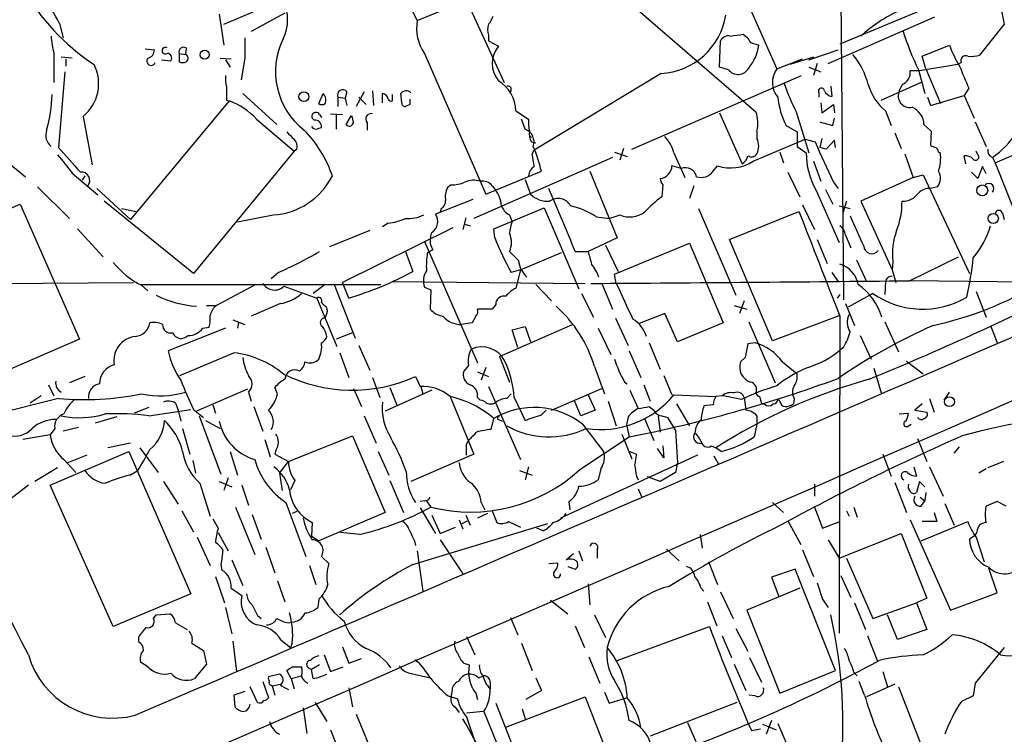
# Model space of a CAD drawing. Extents: x 7 to 1047, y 1669 to 2544.
# Drawn here: x 699 to 790, y 1755 to 1821 of the extents above; entities that cross this region are included whole.
import ezdxf

# ---------------------------------------------------------------- set-up
doc = ezdxf.new("R2010")
doc.units = 0
doc.header["$MEASUREMENT"] = 0
doc.layers.add('MAIN', color=5, linetype='CONTINUOUS')

msp = doc.modelspace()

# ---------------------------------------------------------------- linework, layer by layer
at = {"layer": 'MAIN'}
for p, q in [((775.1233, 1832.4127), (775.462, 1794.8207)), ((765.3867, 1825.0467), (769.2813, 1816.2414)), ((717.9733, 1820.3901), (725.3393, 1823.5227)), ((787.2307, 1823.6074), (775.1233, 1818.5274)), ((754.7187, 1823.1841), (767.334, 1812.2621)), ((735.9227, 1820.7287), (740.4947, 1822.5914)), ((740.4947, 1822.5914), (743.966, 1814.9714)), ((790.0247, 1822.0834), (790.3633, 1820.3901)), ((717.55, 1821.3214), (717.9733, 1818.4427)), ((723.646, 1821.4061), (720.5133, 1819.7127)), ((774.0227, 1816.7494), (783.9287, 1821.0674)), ((702.7333, 1820.4747), (703.072, 1819.1201)), ((790.3633, 1820.3901), (788.0773, 1817.5114)), ((742.5267, 1819.3741), (742.5267, 1818.8661)), ((766.1487, 1819.4587), (766.4873, 1819.2047)), ((710.692, 1818.1041), (711.5387, 1818.0194)), ((714.502, 1818.1887), (714.4173, 1817.5961)), ((742.5267, 1818.8661), (743.458, 1818.3581)), ((763.9473, 1816.4107), (764.032, 1818.8661)), ((766.826, 1818.6967), (767.588, 1818.4427)), ((782.7433, 1817.4267), (785.2833, 1818.4427)), ((702.2253, 1817.6807), (702.2253, 1814.9714)), ((703.9187, 1817.2574), (702.9027, 1817.3421)), ((703.326, 1817.1727), (703.326, 1816.4954)), ((713.8247, 1817.6807), (714.4173, 1817.5961)), ((713.8247, 1817.6807), (713.8247, 1816.9187)), ((717.6347, 1817.2574), (718.6507, 1817.1727)), ((719.9207, 1817.2574), (719.582, 1815.2254)), ((736.6, 1817.6807), (742.2727, 1804.6421)), ((769.2813, 1816.2414), (771.652, 1817.1727)), ((772.668, 1817.3421), (770.4667, 1816.6647)), ((772.2447, 1817.0881), (774.954, 1818.0194)), ((783.082, 1816.2414), (782.7433, 1817.4267)), ((712.216, 1817.0881), (713.0627, 1817.0034)), ((718.1427, 1817.0881), (718.566, 1816.4107)), ((764.794, 1816.1567), (763.9473, 1816.4107)), ((772.2447, 1816.4107), (773.3453, 1815.9874)), ((773.0067, 1816.7494), (772.668, 1815.6487)), ((786.0453, 1816.6647), (782.4893, 1816.0721)), ((783.082, 1816.2414), (784.4367, 1813.0241)), ((786.384, 1816.8341), (786.0453, 1816.6647)), ((703.2413, 1815.9874), (702.6487, 1808.9601)), ((758.5287, 1815.8181), (746.76, 1808.7061)), ((755.8193, 1808.7907), (771.5673, 1815.6487)), ((782.4893, 1816.0721), (781.6427, 1816.0721)), ((782.4047, 1816.1567), (782.9973, 1813.9554)), ((774.2767, 1814.6327), (774.3613, 1813.7014)), ((778.9333, 1813.3627), (782.7433, 1815.0561)), ((780.8807, 1814.8021), (780.6267, 1814.2094)), ((787.0613, 1814.4634), (786.638, 1813.7861)), ((719.7513, 1813.9554), (722.884, 1811.0767)), ((726.7787, 1813.0241), (727.202, 1813.9554)), ((728.5567, 1813.6167), (728.5567, 1812.7701)), ((728.5567, 1813.6167), (729.234, 1813.5321)), ((729.4033, 1814.1247), (729.234, 1813.5321)), ((729.234, 1813.5321), (729.4033, 1812.8547)), ((731.012, 1814.1247), (730.25, 1812.7701)), ((730.504, 1813.6167), (731.1813, 1812.9394)), ((731.774, 1814.2094), (731.8587, 1812.8547)), ((732.7053, 1813.1087), (732.7053, 1813.9554)), ((733.6367, 1813.2781), (733.6367, 1813.8707)), ((734.4833, 1813.1087), (734.3987, 1813.9554)), ((773.176, 1814.0401), (773.176, 1813.6167)), ((783.2513, 1813.6167), (783.5053, 1812.8547)), ((783.5053, 1812.8547), (786.638, 1813.7861)), ((786.638, 1813.7861), (787.5693, 1811.6694)), ((718.4813, 1813.2781), (709.3373, 1802.2714)), ((718.2273, 1813.3627), (718.4813, 1813.2781)), ((735.2453, 1812.9394), (734.822, 1812.7701)), ((773.3453, 1813.1087), (773.43, 1812.1774)), ((773.43, 1812.1774), (774.5307, 1812.9394)), ((774.5307, 1812.9394), (774.6153, 1812.1774)), ((704.9347, 1811.8387), (705.7813, 1807.3514)), ((726.8633, 1812.0081), (727.0327, 1811.7541)), ((727.8793, 1812.0927), (728.98, 1812.0081)), ((728.3873, 1812.0081), (728.3873, 1810.6534)), ((729.3187, 1811.0767), (729.8267, 1811.9234)), ((745.0667, 1812.3467), (746.252, 1811.5847)), ((763.9473, 1812.1774), (766.064, 1807.4361)), ((771.0593, 1812.2621), (772.2447, 1808.4521)), ((774.446, 1810.9921), (774.6153, 1811.6694)), ((779.3567, 1812.3467), (779.8647, 1810.9921)), ((721.0213, 1811.5847), (724.4927, 1808.6214)), ((726.7787, 1810.7381), (727.0327, 1810.8227)), ((731.266, 1811.2461), (731.266, 1810.5687)), ((745.9133, 1810.6534), (745.5747, 1811.5847)), ((770.128, 1810.9921), (771.144, 1810.3994)), ((782.9127, 1811.0767), (783.59, 1810.4841)), ((787.654, 1811.3307), (788.67, 1809.0447)), ((789.5167, 1807.5207), (797.4753, 1810.9921)), ((746.3367, 1810.0607), (746.506, 1809.8914)), ((767.4187, 1810.4841), (767.4187, 1809.8067)), ((771.144, 1810.3994), (771.144, 1809.0447)), ((780.2033, 1810.3147), (780.796, 1808.8754)), ((783.59, 1810.4841), (783.5053, 1809.1294)), ((746.506, 1809.4681), (746.9293, 1809.3834)), ((767.08, 1807.6901), (771.906, 1809.7221)), ((771.144, 1809.0447), (771.9907, 1808.4521)), ((771.906, 1809.7221), (772.8373, 1809.4681)), ((773.43, 1809.8067), (773.2607, 1808.9601)), ((773.8533, 1808.7907), (773.2607, 1808.9601)), ((774.6153, 1809.6374), (773.8533, 1808.7907)), ((774.7, 1808.9601), (774.6153, 1809.6374)), ((696.5527, 1808.7061), (699.6007, 1806.2507)), ((724.4927, 1808.6214), (715.1793, 1797.2761)), ((724.7467, 1808.7907), (724.4927, 1808.6214)), ((754.0413, 1808.0287), (741.172, 1802.3561)), ((746.5907, 1808.3674), (746.76, 1808.7061)), ((754.2107, 1808.5367), (755.396, 1808.1134)), ((755.0573, 1808.8754), (754.7187, 1807.7747)), ((759.714, 1808.4521), (760.73, 1806.1661)), ((769.5353, 1808.5367), (769.874, 1807.5207)), ((781.1347, 1808.3674), (781.8967, 1806.1661)), ((784.2673, 1808.5367), (784.4367, 1808.4521)), ((786.8073, 1807.4361), (786.638, 1808.1981)), ((787.908, 1808.2827), (787.7387, 1808.6214)), ((789.2627, 1808.0287), (789.5167, 1807.5207)), ((760.3913, 1807.0127), (759.5447, 1807.2667)), ((763.3547, 1806.7587), (763.778, 1807.2667)), ((772.668, 1807.6901), (773.3453, 1805.8274)), ((788.3313, 1807.1821), (787.908, 1806.0814)), ((788.67, 1806.5047), (788.3313, 1807.1821)), ((789.5167, 1807.5207), (793.0727, 1798.5461)), ((703.9187, 1806.5894), (706.2893, 1804.5574)), ((705.104, 1806.3354), (704.85, 1805.9121)), ((742.2727, 1804.6421), (747.4373, 1806.7587)), ((751.9247, 1806.7587), (754.4647, 1800.5781)), ((770.2973, 1806.6741), (771.398, 1804.3881)), ((781.8967, 1806.1661), (782.828, 1806.4201)), ((782.828, 1806.4201), (787.146, 1797.2761)), ((787.908, 1806.0814), (787.3153, 1806.6741)), ((700.7013, 1805.3194), (703.6647, 1802.3561)), ((739.0553, 1805.4887), (738.7167, 1805.2347)), ((742.8653, 1805.4041), (743.204, 1804.9807)), ((745.9133, 1805.9967), (746.4213, 1804.6421)), ((758.698, 1805.4887), (758.6133, 1804.3881)), ((761.5767, 1805.4041), (761.1533, 1804.2187)), ((774.5307, 1805.7427), (774.954, 1805.1501)), ((781.8967, 1806.1661), (777.0707, 1803.9647)), ((784.1827, 1805.3194), (783.5053, 1805.1501)), ((706.2047, 1805.1501), (709.3373, 1802.2714)), ((772.922, 1804.9807), (775.0387, 1800.1547)), ((773.7687, 1805.0654), (774.446, 1803.7107)), ((691.8113, 1800.5781), (699.0927, 1803.7107)), ((699.0927, 1803.7107), (704.596, 1791.1801)), ((715.1793, 1797.2761), (706.882, 1803.9647)), ((741.0873, 1804.1341), (737.616, 1802.7794)), ((771.652, 1803.6261), (772.7527, 1801.3401)), ((775.0387, 1803.5414), (776.0547, 1803.2874)), ((775.716, 1803.9647), (775.3773, 1802.8641)), ((777.0707, 1803.9647), (779.9493, 1797.6147)), ((708.4907, 1803.2874), (709.8453, 1803.0334)), ((722.5453, 1802.6947), (719.2433, 1802.0174)), ((738.124, 1803.2874), (738.0393, 1802.9487)), ((743.0347, 1801.4247), (747.6913, 1803.3721)), ((744.474, 1802.6947), (744.728, 1802.1021)), ((747.6913, 1803.3721), (750.9087, 1795.8367)), ((752.5173, 1802.5254), (753.7873, 1802.3561)), ((754.7187, 1802.6947), (753.7873, 1802.3561)), ((762, 1803.2874), (765.4713, 1795.2441)), ((764.8787, 1800.4087), (771.3133, 1803.0334)), ((790.194, 1802.8641), (790.3633, 1802.2714)), ((733.2133, 1801.9327), (732.7053, 1801.5941)), ((740.41, 1802.4407), (740.156, 1801.3401)), ((740.3253, 1801.8481), (740.8333, 1801.6787)), ((704.4267, 1801.4247), (706.7973, 1798.8001)), ((731.52, 1801.2554), (727.7947, 1799.7314)), ((739.2247, 1801.5094), (728.98, 1796.4294)), ((743.1193, 1800.5781), (743.0347, 1801.4247)), ((775.6313, 1800.8321), (776.1393, 1799.6467)), ((736.6, 1800.2394), (741.5107, 1788.9787)), ((754.4647, 1800.5781), (751.7553, 1799.3081)), ((753.364, 1799.9007), (754.5493, 1797.4454)), ((754.2107, 1797.1914), (761.1533, 1800.0701)), ((761.1533, 1800.0701), (764.286, 1792.7041)), ((768.858, 1791.0107), (764.8787, 1800.4087)), ((773.0067, 1800.4087), (773.938, 1798.2074)), ((734.822, 1799.3081), (735.4993, 1797.4454)), ((737.362, 1799.4774), (736.854, 1799.1387)), ((745.49, 1797.6147), (749.3, 1799.2234)), ((750.57, 1799.3081), (751.7553, 1799.3081)), ((776.6473, 1798.5461), (777.5787, 1796.5141)), ((780.034, 1798.3767), (779.9493, 1797.6147)), ((781.558, 1796.5987), (786.13, 1798.8001)), ((723.0533, 1797.3607), (722.376, 1796.7681)), ((745.49, 1797.6147), (744.6433, 1797.3607)), ((745.49, 1797.6147), (745.0667, 1795.9214)), ((754.38, 1796.3447), (754.2107, 1797.1914)), ((774.3613, 1797.3607), (774.954, 1796.5141)), ((779.9493, 1797.6147), (780.288, 1796.4294)), ((682.6673, 1796.2601), (709.5913, 1796.4294)), ((710.2687, 1796.2601), (732.536, 1796.2601)), ((710.3533, 1796.1754), (710.946, 1795.6674)), ((720.9367, 1796.2601), (717.296, 1794.3127)), ((727.3713, 1796.2601), (726.2707, 1795.4134)), ((728.218, 1796.2601), (730.1653, 1791.2647)), ((729.5727, 1794.9901), (728.98, 1796.4294)), ((733.6367, 1796.5141), (751.5013, 1796.3447)), ((746.9293, 1796.2601), (748.3687, 1794.7361)), ((753.0253, 1796.3447), (754.0413, 1793.9741)), ((779.3567, 1796.5141), (779.272, 1795.3287)), ((794.258, 1796.4294), (781.558, 1796.5987)), ((723.5613, 1796.0907), (726.6093, 1794.9901)), ((736.6, 1796.0061), (737.1927, 1795.7521)), ((737.1927, 1795.7521), (737.108, 1793.9741)), ((751.1627, 1795.4134), (752.2633, 1793.2121)), ((775.1233, 1795.3287), (774.8693, 1794.9901)), ((778.1713, 1795.4134), (775.8853, 1794.1434)), ((787.7387, 1795.5827), (788.67, 1793.2121)), ((716.3647, 1794.3127), (717.296, 1794.3127)), ((723.2227, 1794.4821), (720.5133, 1793.2967)), ((726.6093, 1794.9901), (728.472, 1790.5027)), ((727.2867, 1794.3127), (727.0327, 1794.5667)), ((743.204, 1794.3974), (742.8653, 1793.9741)), ((765.302, 1794.3127), (766.4873, 1793.9741)), ((766.2333, 1794.7361), (765.81, 1793.5507)), ((775.6313, 1794.4821), (776.478, 1792.4501)), ((727.3713, 1793.1274), (727.5407, 1793.5507)), ((742.8653, 1793.9741), (741.5107, 1793.9741)), ((758.8673, 1793.5507), (756.4967, 1792.6194)), ((760.0527, 1790.9261), (758.8673, 1793.5507)), ((718.82, 1792.9581), (719.9207, 1792.5347)), ((719.328, 1792.7041), (719.2433, 1792.1961)), ((741.0027, 1792.7041), (739.9867, 1792.5347)), ((741.3413, 1793.2967), (741.0027, 1792.7041)), ((743.5427, 1789.5714), (750.316, 1792.5347)), ((754.2953, 1793.1274), (755.4807, 1790.5874)), ((764.286, 1792.7041), (760.0527, 1790.9261)), ((766.6567, 1792.7887), (769.112, 1787.1161)), ((775.1233, 1793.3814), (768.858, 1791.0107)), ((775.1233, 1793.2967), (775.0387, 1763.9174)), ((779.272, 1792.7887), (780.542, 1789.9947)), ((718.1427, 1792.1961), (712.8087, 1790.0794)), ((716.026, 1792.1961), (716.6187, 1792.2807)), ((729.9113, 1791.7727), (728.3873, 1791.1801)), ((744.728, 1792.0267), (745.9133, 1792.3654)), ((745.236, 1790.4181), (744.728, 1792.0267)), ((745.9133, 1792.3654), (746.4213, 1790.9261)), ((752.6867, 1792.1961), (753.872, 1789.7407)), ((789.0933, 1792.4501), (789.686, 1790.8414)), ((704.596, 1791.1801), (697.3993, 1788.0474)), ((757.428, 1790.8414), (758.444, 1788.3861)), ((767.2493, 1790.8414), (766.572, 1790.7567)), ((776.986, 1791.5187), (778.002, 1789.3174)), ((713.9093, 1787.7934), (718.9047, 1789.9101)), ((728.726, 1789.9101), (729.5727, 1787.6241)), ((730.504, 1790.5874), (731.52, 1788.3014)), ((755.5653, 1790.0794), (756.666, 1787.6241)), ((775.462, 1790.4181), (775.1233, 1790.1641)), ((743.5427, 1789.5714), (744.474, 1787.2007)), ((766.318, 1789.4867), (765.8947, 1789.0634)), ((769.7893, 1789.0634), (771.144, 1787.9627)), ((781.304, 1789.1481), (782.828, 1787.9627)), ((740.664, 1788.7247), (740.2407, 1788.2167)), ((741.5107, 1788.1321), (742.5267, 1787.7087)), ((742.2727, 1788.5554), (741.8493, 1787.3701)), ((752.348, 1788.6401), (753.2793, 1786.1001)), ((778.256, 1788.4707), (778.9333, 1786.1847)), ((705.104, 1787.7087), (703.6647, 1787.1161)), ((731.774, 1787.6241), (732.4513, 1785.7614)), ((735.7533, 1787.7087), (736.1767, 1786.7774)), ((755.142, 1787.2007), (755.396, 1787.0314)), ((758.7827, 1787.7934), (759.5447, 1786.0154)), ((701.7173, 1786.9467), (702.2253, 1785.9307)), ((720.1747, 1786.5234), (715.4333, 1784.4914)), ((720.2593, 1786.2694), (720.5133, 1785.4227)), ((722.9687, 1786.1001), (722.7147, 1786.6927)), ((729.996, 1786.6081), (730.758, 1784.9147)), ((737.2773, 1786.4387), (732.9593, 1784.4914)), ((733.3827, 1786.6927), (734.06, 1784.9994)), ((736.2613, 1786.7774), (736.4307, 1786.1001)), ((742.5267, 1786.7774), (745.49, 1780.0041)), ((744.22, 1785.6767), (744.6433, 1786.1001)), ((748.3687, 1784.5761), (753.0253, 1786.6081)), ((755.65, 1786.4387), (756.412, 1784.7454)), ((756.92, 1786.9467), (757.5127, 1785.4227)), ((784.7753, 1785.5074), (785.2833, 1786.2694)), ((702.6487, 1785.6767), (696.6373, 1784.1527)), ((701.04, 1785.9307), (700.024, 1785.2534)), ((713.486, 1785.2534), (713.74, 1784.5761)), ((738.9707, 1785.8461), (741.172, 1780.5121)), ((741.5107, 1785.7614), (741.7647, 1785.5074)), ((744.8973, 1785.7614), (745.9133, 1783.6447)), ((751.078, 1784.0681), (750.4853, 1785.5074)), ((751.7553, 1786.0154), (752.4327, 1784.5761)), ((753.618, 1785.4227), (754.38, 1783.1367)), ((759.714, 1786.0154), (763.6087, 1785.8461)), ((759.968, 1785.1687), (761.1533, 1783.1367)), ((764.2013, 1785.9307), (763.6087, 1785.8461)), ((765.9793, 1785.5921), (764.286, 1785.9307)), ((766.2333, 1785.7614), (766.4027, 1784.5761)), ((767.842, 1785.1687), (768.096, 1785.1687)), ((769.5353, 1785.4227), (769.366, 1785.5921)), ((770.89, 1785.6767), (770.8053, 1785.1687)), ((782.7433, 1785.1687), (782.066, 1784.5761)), ((783.4207, 1785.6767), (783.844, 1784.4067)), ((711.0307, 1784.8301), (709.676, 1784.3221)), ((711.0307, 1784.0681), (714.9253, 1784.6607)), ((713.74, 1784.5761), (713.994, 1783.5601)), ((715.1793, 1784.6607), (716.1107, 1783.8987)), ((716.9573, 1785.0841), (717.2113, 1784.3221)), ((720.7673, 1784.9147), (721.614, 1782.6287)), ((747.4373, 1784.1527), (747.8607, 1784.5761)), ((752.4327, 1784.5761), (751.078, 1784.0681)), ((757.428, 1784.9147), (757.8513, 1784.5761)), ((763.3547, 1785.0841), (762.508, 1784.9994)), ((780.6267, 1784.2374), (781.4733, 1784.3221)), ((782.066, 1784.5761), (783.1667, 1784.4067)), ((708.0673, 1783.9834), (706.0353, 1783.3907)), ((715.6873, 1784.0681), (717.7193, 1778.6494)), ((716.28, 1783.6447), (717.6347, 1782.8827)), ((731.012, 1784.0681), (732.1127, 1781.5281)), ((742.7807, 1782.7981), (743.0347, 1783.8141)), ((743.458, 1783.7294), (743.7967, 1783.5601)), ((755.4807, 1783.9834), (755.3113, 1783.2214)), ((757.0047, 1783.8141), (757.8513, 1781.7821)), ((758.2747, 1784.0681), (758.444, 1782.5441)), ((758.6133, 1784.0681), (759.1213, 1783.8987)), ((759.1213, 1783.8987), (759.8833, 1782.7134)), ((767.4187, 1784.0681), (767.4187, 1783.3061)), ((702.31, 1782.8827), (701.8867, 1782.2901)), ((704.5113, 1782.9674), (703.072, 1782.6287)), ((714.1633, 1782.8827), (714.8407, 1780.5121)), ((751.2473, 1783.3061), (753.1947, 1780.7661)), ((755.3113, 1783.2214), (755.5653, 1782.1207)), ((759.8833, 1782.7134), (760.0527, 1779.7501)), ((767.4187, 1783.3061), (767.1647, 1782.1207)), ((781.4733, 1783.1367), (781.7273, 1783.3061)), ((701.8867, 1782.2901), (699.3467, 1781.8667)), ((709.3373, 1781.5281), (707.2207, 1781.1047)), ((721.7833, 1781.8667), (722.2913, 1780.2581)), ((723.9847, 1779.8347), (729.9113, 1782.2054)), ((729.9113, 1782.2054), (732.9593, 1775.0934)), ((740.4947, 1781.4434), (740.7487, 1781.8667)), ((750.9933, 1779.0727), (755.5653, 1782.1207)), ((754.888, 1782.3747), (755.8193, 1780.0887)), ((782.32, 1781.9514), (783.1667, 1779.8347)), ((701.8867, 1777.6334), (709.168, 1780.7661)), ((709.168, 1780.7661), (714.9253, 1767.5581)), ((710.184, 1781.1047), (711.8773, 1778.8187)), ((718.566, 1780.7661), (719.2433, 1778.5647)), ((722.7993, 1780.8507), (722.7147, 1780.5121)), ((732.282, 1780.7661), (733.298, 1778.5647)), ((755.65, 1780.7661), (756.2427, 1780.5121)), ((758.7827, 1780.1734), (758.19, 1781.0201)), ((758.698, 1781.2741), (758.7827, 1780.1734)), ((763.1853, 1781.2741), (763.6087, 1781.1047)), ((764.1167, 1780.7661), (763.6087, 1781.1047)), ((785.7067, 1780.5967), (786.2147, 1781.1894)), ((703.1567, 1780.0041), (704.2573, 1778.8187)), ((705.2733, 1780.4274), (703.4107, 1779.6654)), ((715.0947, 1779.9194), (715.3487, 1778.7341)), ((722.7147, 1780.5121), (723.9847, 1779.8347)), ((723.138, 1778.7341), (723.9847, 1779.8347)), ((741.172, 1780.5121), (735.33, 1777.9721)), ((761.9153, 1780.4274), (749.2153, 1774.5854)), ((760.0527, 1779.7501), (759.8833, 1778.8187)), ((763.4393, 1780.3427), (763.8627, 1779.5807)), ((779.1027, 1780.5121), (779.8647, 1778.4801)), ((790.2787, 1779.8347), (788.8393, 1779.2421)), ((702.564, 1779.2421), (700.4473, 1777.9721)), ((709.2527, 1778.5647), (710.0147, 1778.9881)), ((745.4053, 1778.9881), (746.5907, 1778.5647)), ((746.252, 1779.3267), (745.9133, 1778.1414)), ((752.9407, 1779.1574), (752.6867, 1778.1414)), ((759.8833, 1778.8187), (758.444, 1777.9721)), ((781.9813, 1779.3267), (782.2353, 1778.4801)), ((783.4207, 1779.3267), (784.6907, 1776.6174)), ((788.67, 1779.1574), (787.9927, 1778.7341)), ((712.3853, 1777.9721), (713.74, 1775.8554)), ((717.55, 1777.9721), (718.7353, 1777.4641)), ((718.3967, 1778.3107), (717.9733, 1777.1254)), ((723.138, 1778.7341), (723.392, 1777.1254)), ((724.5773, 1778.0567), (724.154, 1777.2101)), ((733.3827, 1778.0567), (734.6527, 1775.0934)), ((756.2427, 1778.4801), (756.412, 1778.1414)), ((758.444, 1777.9721), (757.2587, 1778.3954)), ((780.2033, 1777.8874), (781.304, 1775.0934)), ((782.4893, 1777.9721), (782.2353, 1776.9561)), ((782.9973, 1777.4641), (782.4893, 1777.9721)), ((699.8547, 1777.6334), (694.182, 1773.3154)), ((707.7287, 1764.5101), (701.8867, 1777.6334)), ((715.772, 1777.8027), (716.7033, 1774.7547)), ((719.6667, 1777.6334), (720.2593, 1775.7707)), ((756.412, 1777.2947), (756.7507, 1776.5327)), ((772.7527, 1777.7181), (772.7527, 1776.6174)), ((783.082, 1776.9561), (782.9973, 1776.1941)), ((736.6, 1776.1941), (736.1767, 1776.1094)), ((736.7693, 1776.1941), (737.1927, 1775.6014)), ((749.9773, 1776.1094), (750.062, 1775.3474)), ((782.574, 1776.5327), (782.9973, 1776.1941)), ((782.6587, 1775.6861), (782.9973, 1776.1941)), ((789.686, 1776.1094), (788.67, 1775.6861)), ((790.5327, 1775.6861), (789.686, 1776.1094)), ((714.0787, 1775.2627), (715.1793, 1773.3154)), ((719.074, 1775.6014), (720.852, 1771.1987)), ((723.7307, 1776.0247), (725.5933, 1771.0294)), ((724.7467, 1775.1781), (724.3233, 1775.0087)), ((736.1767, 1775.5167), (737.616, 1773.1461)), ((741.8493, 1776.0247), (742.188, 1775.3474)), ((742.8653, 1775.2627), (743.2887, 1774.1621)), ((768.858, 1776.0247), (769.874, 1775.0934)), ((772.7527, 1775.6014), (773.5147, 1773.6541)), ((775.716, 1775.2627), (775.97, 1774.7547)), ((776.3933, 1775.6014), (776.732, 1774.6701)), ((784.86, 1775.9401), (785.7067, 1773.9081)), ((720.598, 1774.9241), (721.4447, 1772.6381)), ((732.9593, 1775.0934), (726.7787, 1772.4687)), ((737.2773, 1774.8394), (738.0393, 1773.1461)), ((739.8173, 1774.4161), (740.156, 1773.5694)), ((740.0713, 1774.0774), (740.5793, 1774.3314)), ((740.41, 1774.8394), (740.8333, 1773.9081)), ((742.442, 1775.0087), (741.5107, 1774.5854)), ((744.3893, 1774.2467), (745.49, 1773.7387)), ((770.2973, 1774.3314), (771.4827, 1772.1301)), ((773.5147, 1773.6541), (775.1233, 1774.2467)), ((781.6427, 1774.4161), (785.368, 1766.0341)), ((782.6587, 1772.4687), (786.9767, 1774.2467)), ((784.098, 1774.2467), (782.7433, 1774.2467)), ((783.844, 1775.0934), (784.098, 1774.2467)), ((726.186, 1774.1621), (726.1013, 1772.8921)), ((735.4993, 1770.2674), (748.03, 1774.0774)), ((738.0393, 1773.1461), (739.4787, 1773.7387)), ((747.6067, 1773.4001), (747.014, 1773.6541)), ((787.8233, 1773.3154), (787.654, 1772.9767)), ((715.518, 1772.8074), (716.7033, 1770.1827)), ((717.4653, 1773.2307), (718.3967, 1771.5374)), ((726.1013, 1772.8921), (726.7787, 1772.4687)), ((730.5887, 1773.0614), (728.8107, 1773.2307)), ((735.6687, 1772.4687), (735.7533, 1772.0454)), ((738.0393, 1772.5534), (740.156, 1769.4207)), ((762.1693, 1773.0614), (762.3387, 1771.7914)), ((774.0227, 1772.5534), (775.0387, 1770.8601)), ((775.0387, 1770.8601), (780.796, 1773.1461)), ((780.796, 1773.1461), (783.1667, 1767.1347)), ((787.654, 1772.9767), (787.146, 1772.6381)), ((787.7387, 1772.8074), (788.5007, 1770.5214)), ((721.868, 1771.8761), (722.7147, 1769.5054)), ((735.9227, 1771.5374), (736.4307, 1767.8121)), ((750.9087, 1771.5374), (751.2473, 1770.6061)), ((752.602, 1771.6221), (752.602, 1770.8601)), ((759.0367, 1771.7067), (760.222, 1770.6061)), ((771.652, 1771.6221), (772.668, 1769.1667)), ((718.7353, 1770.6907), (719.7513, 1768.3201)), ((727.0327, 1771.0294), (727.71, 1770.3521)), ((749.7233, 1770.6907), (750.4007, 1771.2834)), ((775.716, 1770.8601), (778.1713, 1765.2721)), ((717.7193, 1770.2674), (717.804, 1769.7594)), ((725.932, 1770.1827), (726.5247, 1768.4047)), ((748.1147, 1770.3521), (748.9613, 1770.4367)), ((749.8927, 1770.0981), (750.57, 1769.8441)), ((762.9313, 1770.5214), (763.778, 1768.4047)), ((770.9747, 1769.8441), (768.7733, 1769.0821)), ((774.7, 1760.4461), (770.9747, 1769.8441)), ((789.686, 1767.6427), (788.924, 1769.9287)), ((717.2113, 1769.1667), (718.058, 1766.7114)), ((722.9687, 1768.7434), (723.646, 1766.7961)), ((768.7733, 1769.0821), (769.4507, 1767.3041)), ((775.208, 1769.2514), (776.1393, 1767.2194)), ((718.6507, 1768.0661), (719.6667, 1767.3887)), ((751.7553, 1768.4894), (751.9247, 1766.5421)), ((762.254, 1768.0661), (762.508, 1767.8121)), ((771.398, 1768.0661), (766.4873, 1766.0341)), ((714.9253, 1767.5581), (707.7287, 1764.5101)), ((726.7787, 1767.0501), (726.694, 1766.2881)), ((748.284, 1766.9654), (749.8927, 1765.6954)), ((764.032, 1767.7274), (765.2173, 1765.2721)), ((773.5147, 1767.0501), (774.0227, 1766.2881)), ((783.1667, 1767.1347), (782.2353, 1766.7114)), ((785.368, 1766.0341), (789.686, 1767.6427)), ((718.1427, 1766.2881), (718.7353, 1763.8327)), ((762.8467, 1766.7961), (763.6933, 1764.5947)), ((766.4873, 1766.0341), (769.5353, 1758.3294)), ((776.478, 1766.7114), (777.494, 1764.2561)), ((778.1713, 1765.2721), (782.2353, 1766.7114)), ((782.2353, 1766.7114), (783.1667, 1764.2561)), ((711.454, 1765.2721), (711.708, 1765.6107)), ((711.708, 1765.6107), (712.978, 1765.6954)), ((721.106, 1765.5261), (721.4447, 1765.2721)), ((744.5587, 1765.3567), (745.236, 1763.7481)), ((752.348, 1765.6107), (753.364, 1763.4941)), ((780.4573, 1763.3247), (779.526, 1765.6107)), ((713.486, 1764.8487), (714.5867, 1764.2561)), ((723.9847, 1764.8487), (724.3233, 1764.9334)), ((750.57, 1764.5947), (751.4167, 1762.5627)), ((754.4647, 1761.3774), (763.016, 1764.5101)), ((765.4713, 1764.3407), (766.572, 1762.2241)), ((783.1667, 1764.2561), (780.4573, 1763.3247)), ((710.0993, 1763.0707), (710.0993, 1763.5787)), ((740.4947, 1763.5787), (741.2567, 1761.8854)), ((764.2013, 1763.6634), (765.048, 1761.6314)), ((777.6633, 1763.6634), (778.5947, 1761.2927)), ((715.01, 1762.9861), (716.1107, 1762.3087)), ((718.82, 1763.1554), (719.1587, 1760.3614)), ((723.3073, 1763.2401), (724.154, 1762.5627)), ((724.3233, 1762.9861), (724.154, 1762.5627)), ((728.98, 1762.6474), (729.5727, 1761.1234)), ((745.5747, 1762.9861), (746.5907, 1760.4461)), ((790.3633, 1762.5627), (787.654, 1759.2607)), ((716.1107, 1762.3087), (716.3647, 1761.0387)), ((727.2867, 1761.8854), (727.8793, 1760.3614)), ((729.5727, 1761.1234), (730.758, 1761.5467)), ((751.84, 1761.7161), (752.856, 1759.2607)), ((766.7413, 1761.6314), (767.842, 1759.3454)), ((710.946, 1760.7847), (710.2687, 1761.2081)), ((716.3647, 1761.0387), (715.264, 1759.6841)), ((724.3233, 1760.7847), (725.17, 1760.7847)), ((725.8473, 1760.7001), (726.1013, 1760.5307)), ((726.8633, 1760.9541), (726.1013, 1760.5307)), ((726.2707, 1759.6841), (726.1013, 1760.5307)), ((727.8793, 1760.3614), (729.0647, 1760.7847)), ((740.2407, 1761.1234), (740.7487, 1760.9541)), ((765.302, 1761.0387), (766.4027, 1758.5834)), ((723.138, 1760.1074), (722.122, 1759.8534)), ((724.2387, 1759.6841), (723.8153, 1760.4461)), ((724.2387, 1759.6841), (725.17, 1759.9381)), ((724.2387, 1759.6841), (724.4927, 1758.7527)), ((735.2453, 1760.1921), (737.108, 1759.7687)), ((741.5953, 1759.7687), (742.1033, 1759.9381)), ((746.9293, 1759.7687), (747.4373, 1758.5834)), ((769.5353, 1758.3294), (774.7, 1760.4461)), ((776.3933, 1760.2767), (776.732, 1759.9381)), ((779.1027, 1760.3614), (779.526, 1758.9221)), ((721.106, 1757.4827), (720.4287, 1758.9221)), ((721.614, 1759.4301), (722.122, 1757.9061)), ((722.376, 1759.0914), (722.4607, 1759.0067)), ((722.4607, 1759.0067), (723.2227, 1759.1761)), ((722.4607, 1759.0067), (722.7147, 1758.1601)), ((729.5727, 1758.8374), (729.9113, 1757.0594)), ((742.696, 1759.3454), (742.696, 1758.7527)), ((777.4093, 1758.1601), (776.9013, 1759.4301)), ((780.2033, 1759.1761), (777.5787, 1757.9907)), ((780.542, 1758.9221), (782.574, 1753.7574)), ((787.654, 1759.2607), (787.4847, 1758.0754)), ((719.9207, 1758.4987), (718.9047, 1758.1601)), ((718.9047, 1758.1601), (718.9893, 1757.0594)), ((738.8013, 1758.0754), (739.648, 1757.8214)), ((739.14, 1758.4987), (739.0553, 1758.0754)), ((741.3413, 1758.3294), (741.5107, 1757.7367)), ((744.1353, 1755.1967), (751.5013, 1757.9907)), ((747.4373, 1758.5834), (745.998, 1757.7367)), ((751.5013, 1757.9907), (753.872, 1751.8947)), ((753.2793, 1758.4141), (753.7027, 1757.3981)), ((753.7027, 1757.3981), (755.3113, 1757.9061)), ((767.2493, 1758.0754), (766.6567, 1758.1601)), ((787.4847, 1758.0754), (786.384, 1757.5674)), ((725.3393, 1756.9747), (725.678, 1754.6041)), ((726.44, 1757.4827), (727.5407, 1755.7047)), ((739.394, 1757.0594), (739.8173, 1756.5514)), ((743.204, 1757.3981), (748.538, 1743.9361)), ((745.6593, 1756.8901), (745.9133, 1755.9587)), ((765.556, 1757.4827), (757.5127, 1754.3501)), ((730.25, 1756.3821), (731.3507, 1753.7574)), ((742.0187, 1756.6361), (740.4947, 1756.4667)), ((740.4947, 1756.1281), (741.3413, 1753.5881)), ((742.1033, 1756.6361), (743.2887, 1753.6727)), ((760.984, 1755.6201), (761.746, 1753.8421)), ((767.9267, 1755.4507), (769.1967, 1754.9427)), ((768.7733, 1755.7894), (768.2653, 1754.5194)), ((769.366, 1755.5354), (776.986, 1737.5861)), ((727.8793, 1754.9427), (728.8107, 1752.5721)), ((766.9107, 1754.8581), (767.7573, 1755.0274))]:
    msp.add_line(p, q, dxfattribs=at)
for centre, radius in [((716.2094, 1817.5679), 0.4112), ((725.4045, 1813.6697), 0.4582), ((788.3149, 1804.9767), 0.5059), ((789.342, 1802.3641), 0.4695), ((785.2783, 1785.378), 0.4628)]:
    msp.add_circle(centre, radius, dxfattribs=at)
for centre, radius, start, end in [((925.3972, 1918.5334), 213.2284, 199.777771, 207.302297), ((692.8596, 1815.727), 10.9559, 25.680251, 57.451516), ((716.8494, 1833.4071), 19.9772, 208.820632, 236.937321), ((719.9626, 1820.8134), 3.9383, 333.162337, 26.837663), ((741.3224, 1821.5577), 1.6774, 315.886457, 346.006836), ((758.1595, 1822.2714), 6.4639, 273.274382, 350.788761), ((786.3681, 1809.1957), 13.7232, 114.731925, 132.648457), ((739.8809, 1820.009), 4.0231, 169.694771, 215.361525), ((744.0078, 1819.8821), 1.5658, 161.068631, 198.931369), ((708.8281, 1819.5476), 6.8617, 182.156514, 195.787915), ((1185.5703, 1818.1887), 465.6505, 179.885396, 180.114592), ((729.6565, 1815.9994), 6.8853, 153.836127, 232.06838), ((764.7798, 1818.457), 0.8524, 77.56816, 151.318192), ((723.2315, 2115.7205), 299.3542, 278.013481, 278.242666), ((893.645, 1903.6179), 152.6259, 213.578058, 213.807262), ((803.532, 1826.6145), 23.5739, 196.808869, 206.334945), ((712.5547, 1817.9347), 0.3053, 56.315138, 303.684862), ((714.253, 1817.8152), 0.4489, 56.309932, 197.433969), ((745.3448, 1816.7494), 2.4795, 139.548838, 220.451162), ((763.5545, 1818.9543), 4.0658, 319.728555, 352.771333), ((795.0356, 1821.9108), 10.3506, 199.576336, 211.546941), ((711.2423, 1816.978), 0.4073, 136.681467, 339.308936), ((710.7978, 1817.9842), 0.7417, 281.525044, 2.720065), ((712.7239, 1817.2573), 0.4234, 323.151755, 89.986468), ((714.2992, 1817.2373), 0.3777, 302.478174, 71.780899), ((770.6947, 1812.9364), 7.2959, 14.816231, 39.693157), ((786.7819, 1817.0288), 0.443, 63.915005, 206.073378), ((787.2729, 1820.7705), 3.3569, 264.937847, 283.864449), ((702.4322, 1814.8855), 3.9428, 309.398094, 26.824356), ((714.1634, 1817.5542), 0.7201, 241.943894, 298.049084), ((765.6702, 1816.8482), 1.1161, 218.280621, 332.110201), ((770.9352, 1814.9811), 2.0794, 142.691981, 221.006556), ((1294.6198, 2027.1218), 550.3083, 202.503666, 202.732857), ((721.49, 1815.3524), 3.3604, 174.941414, 193.848085), ((780.4148, 1815.9452), 1.2344, 292.174625, 5.90041), ((1014.577, 1813.9554), 296.3503, 179.885408, 180.114592), ((741.6676, 1812.2497), 3.4005, 1.634604, 58.230014), ((744.3243, 1814.3354), 0.3151, 318.047919, 109.332099), ((787.3374, 1820.6312), 18.3035, 198.291216, 207.209168), ((773.4072, 1814.1932), 0.2773, 3.349473, 213.512416), ((782.4924, 1816.1558), 4.9337, 195.924818, 230.53835), ((688.7739, 1814.224), 13.2868, 344.031562, 358.476308), ((726.5886, 1813.3628), 0.8529, 336.60028, 44.011912), ((729.0194, 1813.805), 0.4995, 39.786482, 202.144315), ((732.6631, 1813.4052), 0.5518, 4.385964, 85.614036), ((734.9001, 1813.6048), 0.6118, 45.357597, 145.037133), ((776.3838, 1814.2312), 7.0447, 185.00423, 207.374014), ((774.4398, 1814.5115), 0.8139, 201.787031, 264.465227), ((781.6003, 1813.7437), 1.0792, 154.436911, 281.312015), ((716.3645, 1807.3514), 6.2934, 42.272648, 70.345135), ((727.075, 1813.4896), 0.5518, 237.522437, 302.477563), ((733.5097, 1813.5745), 0.3225, 203.210255, 293.193924), ((734.7796, 1813.0664), 0.2993, 171.875312, 278.143638), ((862.2452, 1813.1934), 127.0002, 179.885409, 180.114592), ((781.1559, 1811.0556), 1.7569, 0.688116, 68.072023), ((784.0268, 1815.4047), 9.0454, 305.369277, 346.402367), ((726.5246, 1811.8388), 0.3787, 26.558284, 243.441716), ((899.2068, 1853.9024), 174.5046, 193.919653, 194.148876), ((731.6611, 1811.5847), 0.5204, 77.469998, 220.596517), ((764.3763, 1811.2302), 3.1325, 346.221051, 19.233162), ((726.5247, 1811.1616), 0.4938, 210.979674, 300.953808), ((726.4398, 1810.9072), 0.5989, 351.888839, 98.111161), ((729.6192, 1811.3137), 0.3828, 218.262333, 349.829022), ((749.5958, 1811.2885), 3.3569, 174.937847, 193.864449), ((858.5099, 2107.5093), 308.2032, 253.942574, 254.171739), ((702.8267, 1810.1031), 1.3608, 159.992433, 231.05482), ((893.4914, 1979.4231), 239.4974, 224.889638, 225.118804), ((717.481, 1802.7136), 11.1711, 18.917797, 44.681212), ((745.4901, 1809.4681), 1.2586, 340.341276, 70.351382), ((747.6911, 1810.1877), 1.3865, 167.655866, 211.266381), ((756.4597, 1807.6413), 3.3538, 13.990251, 44.120529), ((1275.1394, 2315.7946), 764.6089, 221.5189423, 221.7481352), ((723.843, 1809.0446), 0.9387, 344.30697, 46.199962), ((734.2508, 1803.6332), 13.5518, 13.334329, 23.535568), ((766.0211, 1809.0871), 1.572, 332.753606, 27.243153), ((818.8669, 1828.1435), 49.6739, 202.083668, 206.805121), ((826.0818, 1936.0371), 133.8593, 251.453817, 251.683013), ((783.7172, 1808.4946), 0.5517, 4.376403, 57.539959), ((1126.569, 2146.1132), 542.1344, 218.546458, 218.775639), ((450.3294, 1765.4468), 299.3542, 8.014158, 8.243324), ((765.4293, 1808.4095), 1.1621, 303.106135, 349.518758), ((766.9146, 1808.6868), 0.5968, 234.96787, 327.641471), ((778.9035, 1808.446), 6.9128, 179.949441, 210.085269), ((780.54, 1807.9867), 3.9244, 341.764964, 6.810824), ((786.7347, 1807.2123), 0.9905, 40.787625, 95.602387), ((787.6964, 1808.071), 0.2993, 224.986465, 45.013536), ((789.45, 1808.6314), 0.6311, 165.380272, 252.736416), ((-6604.9446, 18831.7892), 18576.2573, 293.18905765, 293.58510584), ((747.353, 1806.2506), 1.1043, 122.481141, 175.595723), ((758.3055, 1807.3138), 1.2401, 276.41213, 357.823327), ((765.008, 1810.762), 3.7054, 250.612972, 303.999709), ((704.7761, 1805.9094), 0.7706, 319.030184, 97.111183), ((722.1372, 1809.2915), 6.6094, 273.539996, 333.432235), ((760.7673, 1805.9824), 1.0968, 14.160416, 110.049162), ((762.254, 1807.5208), 1.3388, 251.567758, 325.30214), ((783.1207, 1806.104), 1.3203, 323.543207, 29.726043), ((739.0971, 1808.5818), 3.0934, 269.225755, 293.3934), ((741.159, 1803.8475), 2.0705, 72.989843, 113.744733), ((741.9701, 1804.7189), 1.1274, 37.431005, 100.497585), ((759.4015, 1806.141), 0.9594, 183.561805, 222.837328), ((788.924, 1805.15), 0.4783, 315.008472, 135), ((740.4094, 1804.388), 1.8927, 153.425472, 190.30593), ((741.272, 1803.4836), 2.4442, 3.342371, 37.771979), ((748.0661, 1806.2871), 2.3262, 225.003483, 273.282572), ((460.1268, 1680.6764), 313.7367, 22.217589, 23.374894), ((764.2872, 1796.4287), 9.7747, 125.48337, 138.162012), ((780.9228, 1805.7856), 1.8213, 268.675533, 324.452083), ((783.3977, 1803.7875), 1.3668, 85.484912, 136.594926), ((-21090.0615, 51903.9385), 54686.8038, 293.40430705, 293.63349003), ((737.7642, 1803.9859), 0.7857, 297.253168, 4.635856), ((745.1575, 1804.0313), 1.5012, 195.659153, 242.916063), ((748.9886, 1802.9049), 1.3214, 28.793508, 126.677383), ((748.4105, 1796.2167), 7.5277, 56.936917, 76.66508), ((773.7149, 1803.906), 7.166, 338.291534, 0.469339), ((734.9494, 1806.1224), 3.7684, 268.062634, 294.552672), ((736.6387, 1802.0944), 1.1935, 302.347849, 35.027024), ((755.6342, 1804.8695), 2.3596, 247.170939, 305.508039), ((3207.4054, 2750.6697), 2613.9165, 201.2559632, 201.4851449), ((1475.1703, 2118.7043), 767.2537, 204.3293615, 204.5585507), ((789.8553, 1802.7653), 0.3527, 16.262153, 163.733298), ((732.3245, 1808.5774), 6.7039, 277.618703, 291.872669), ((749.441, 1800.4349), 4.9992, 160.519023, 173.493374), ((774.5314, 1800.7478), 1.1031, 4.382771, 57.550319), ((781.1198, 1804.0888), 8.3298, 319.828147, 343.181836), ((738.7277, 1800.3559), 1.6238, 153.277153, 212.75155), ((742.6324, 1800.1548), 2.0269, 335.308767, 24.688665), ((786.3208, 1799.0963), 6.3278, 160.049616, 186.529774), ((764.4208, 1808.6984), 22.7968, 200.867242, 209.824032), ((778.0798, 1799.8532), 0.756, 182.812827, 322.470688), ((-8728.9444, -3045.262), 10583.5211, 27.01415396, 27.24333745), ((706.6909, 1834.0737), 40.1942, 294.021772, 300.124032), ((744.8679, 1797.9102), 8.1075, 171.284625, 182.68715), ((956.5722, 2010.5596), 299.354, 224.885409, 225.114592), ((1048.2678, 1883.3884), 308.2031, 195.831433, 196.060621), ((713.9798, 1803.3576), 8.0458, 219.019143, 243.209473), ((747.6902, 1798.6937), 2.3809, 185.599245, 227.532867), ((748.6594, 1795.374), 4.3991, 20.817481, 38.670182), ((774.4694, 1795.8272), 2.3868, 10.449341, 74.099778), ((752.6525, 1802.5174), 35.0391, 347.736296, 353.770719), ((720.3138, 1825.7197), 32.0942, 286.767676, 298.23926), ((738.2291, 1796.5965), 1.7328, 147.399472, 199.920957), ((722.6865, 1796.9758), 1.2444, 210.474182, 314.664674), ((703.2835, 9183.6611), 7387.4771, 270.37791025, 270.60709261), ((1580.6635, 2175.7036), 909.2071, 204.6605509, 204.8897277), ((773.1541, 1791.296), 6.169, 18.095427, 53.579443), ((779.9071, 1796.4717), 0.552, 85.615624, 175.594926), ((777.067, 1823.6579), 31.9173, 282.103383, 301.157372), ((716.252, 1804.5678), 10.372, 244.01724, 265.472752), ((722.7536, 1797.9644), 3.5138, 277.672119, 313.447855), ((746.5069, 1793.2108), 3.0695, 117.982668, 140.592127), ((655.4721, 2082.7331), 319.627, 292.508659, 296.224774), ((782.7955, 1802.0388), 8.0796, 235.086874, 300.465365), ((718.4327, 1792.935), 1.7861, 129.525044, 165.5265), ((726.7786, 1794.736), 0.3053, 326.325546, 123.674454), ((727.0326, 1793.8047), 0.5681, 333.43946, 63.425927), ((743.9592, 1794.4245), 0.7557, 76.524615, 182.055151), ((738.6705, 1795.3325), 2.0704, 221.002913, 259.503081), ((740.9176, 1793.7625), 0.6297, 312.290215, 19.634851), ((740.8804, 1785.268), 11.9531, 16.386213, 48.556101), ((777.4196, 1792.7358), 1.6232, 153.261302, 212.763859), ((709.6669, 1792.8916), 1.4605, 273.682293, 352.623899), ((711.4539, 1790.8415), 1.8931, 63.429535, 100.303222), ((713.0521, 1792.5029), 0.7521, 177.576631, 283.840374), ((713.3551, 1793.0851), 3.3613, 346.153931, 5.057234), ((727.329, 1792.7182), 0.4114, 84.098158, 239.033855), ((740.0014, 1794.8299), 2.2953, 221.911325, 269.633044), ((754.4918, 1790.6221), 2.8024, 16.842983, 59.740325), ((714.0332, 1792.1077), 0.8684, 202.690918, 317.291356), ((714.7134, 1793.1278), 1.6097, 268.501273, 324.632388), ((725.2332, 1790.9469), 2.3584, 11.922191, 36.975336), ((806.157, 1741.9394), 55.2538, 113.913689, 124.382912), ((770.7209, 1793.2121), 5.5031, 329.488529, 345.749118), ((710.0348, 1789.196), 2.2549, 96.982241, 189.87212), ((724.474, 1790.4847), 2.5835, 333.138391, 7.936269), ((726.6936, 1791.6461), 0.8732, 292.850523, 345.949434), ((1083.9447, 1726.6218), 323.7881, 168.575483, 168.804666), ((765.9398, 1786.2673), 4.7579, 35.992932, 74.024333), ((720.1728, 1791.6872), 7.5376, 192.316091, 214.941828), ((717.9256, 1781.2708), 8.6946, 50.323437, 83.534203), ((743.2224, 1789.0815), 2.5831, 153.137363, 187.939385), ((741.8917, 1788.0115), 2.4399, 27.764447, 113.520195), ((769.7486, 1796.5309), 8.3321, 286.822742, 310.170256), ((724.5785, 1790.012), 4.8557, 186.210537, 207.18775), ((724.4077, 1789.1482), 1.1042, 302.481141, 355.595723), ((725.9603, 1790.1075), 1.1376, 246.610281, 316.00796), ((735.5646, 1785.2276), 9.348, 3.273565, 24.796502), ((765.6043, 1793.0671), 11.9948, 198.216676, 209.280134), ((767.2918, 1788.5978), 1.4726, 161.568742, 251.56136), ((708.3081, 1787.0274), 1.8494, 105.518141, 179.876077), ((729.8827, 1800.7746), 14.3242, 243.43477, 294.194716), ((724.5609, 1787.4134), 0.9158, 61.299665, 177.415335), ((741.1835, 1787.8833), 1, 160.525005, 249.498948), ((776.7886, 1777.393), 12.084, 112.521826, 128.408115), ((769.7336, 1787.7086), 1.4331, 323.795382, 10.212945), ((703.3257, 1787.1159), 0.9463, 169.681615, 243.448488), ((706.6118, 1785.8583), 1.1831, 97.435584, 188.829373), ((744.0383, 1798.8998), 32.1806, 200.994637, 206.261842), ((719.582, 1787.0314), 1.0195, 311.632139, 48.367861), ((725.0851, 1784.7458), 3.0674, 117.979423, 140.602432), ((731.7666, 1904.6719), 124.8406, 280.98971, 290.239209), ((792.1371, 1736.3069), 53.1104, 105.624603, 122.490041), ((766.6566, 1786.481), 0.7394, 336.37506, 76.755043), ((705.0771, 1811.7995), 26.2354, 264.688994, 281.601863), ((712.0566, 1794.075), 8.1548, 257.943765, 286.827244), ((719.7144, 1786.9109), 3.3538, 315.879471, 346.009749), ((736.4805, 1783.0321), 3.7576, 48.493341, 94.637394), ((740.4042, 1785.9152), 1.1172, 352.08677, 67.412879), ((765.0057, 1784.9568), 1.2631, 76.433519, 129.555259), ((765.5984, 1785.6007), 0.6549, 14.203868, 116.909354), ((777.8998, 1759.5264), 28.6622, 107.499212, 114.57581), ((767.7996, 1786.3117), 0.4826, 195.257201, 254.754253), ((771.8214, 1786.2694), 1.104, 147.529206, 212.470794), ((706.0348, 1783.1372), 3.0812, 127.181182, 159.07984), ((712.8509, 1784.1944), 1.2348, 59.04818, 112.151227), ((737.6292, 1784.7355), 4.9606, 173.022686, 212.967361), ((737.0165, 1776.8576), 9.1985, 49.136296, 77.734141), ((741.7053, 1784.5504), 0.9588, 47.155503, 86.448267), ((742.7383, 1786.0575), 0.8898, 244.647392, 295.352608), ((744.3648, 1783.6575), 2.0244, 94.101749, 127.969808), ((752.9089, 1791.561), 8.7786, 261.332688, 320.822781), ((764.8768, 1785.0001), 1.5244, 146.291169, 176.841227), ((937.1013, 1827.8309), 174.5531, 193.917671, 194.146862), ((768.5194, 1785.5922), 0.5988, 225.006765, 314.986468), ((768.9426, 1785.5921), 0.4234, 270.013532, 0), ((770.1283, 1785.5077), 0.5991, 188.157154, 261.842846), ((769.9584, 1786.4393), 1.527, 273.187323, 303.684864), ((708.0248, 1760.7756), 23.4856, 82.646614, 92.582224), ((721.132, 1783.5275), 1.4421, 329.615437, 46.646526), ((746.7667, 1777.5088), 7.327, 52.300387, 120.620569), ((757.8511, 1782.0365), 3.0674, 117.979423, 140.602432), ((714.5957, 2038.826), 257.4986, 279.345895, 279.575081), ((758.6217, 1784.9061), 0.8381, 203.187819, 269.425694), ((766.471, 1783.5464), 4.221, 159.864971, 177.515164), ((766.3037, 1783.1081), 1.4713, 40.728008, 86.141889), ((779.9512, 1784.4061), 1.5244, 326.291169, 356.841227), ((782.8422, 1784.195), 0.3874, 280.48609, 33.119959), ((805.3119, 1712.222), 72.4758, 94.325176, 105.069645), ((702.3874, 1780.4633), 3.2661, 89.871939, 132.204185), ((703.4902, 1783.087), 1.1978, 106.16683, 189.820932), ((704.606, 1792.0431), 8.1549, 257.943911, 286.82704), ((708.7979, 1783.7875), 3.6749, 309.094691, 357.773014), ((708.2393, 1779.2187), 6.1228, 14.639062, 46.292406), ((722.2081, 1784.5744), 4.7673, 192.284382, 253.473317), ((743.5003, 1783.8564), 0.1339, 71.537987, 251.578587), ((619.6803, 2164.8837), 401.5943, 288.320353, 288.549545), ((763.5331, 1782.3592), 1.8744, 133.030578, 176.935804), ((781.2886, 1783.3138), 0.2559, 105.714701, 316.203383), ((782.6548, 1784.1258), 0.4046, 214.14965, 309.604292), ((698.5846, 1784.3828), 2.1996, 252.065884, 317.000705), ((571.7249, 1951.5429), 239.4975, 314.889638, 315.118804), ((743.0301, 1777.7286), 5.0756, 92.816462, 108.423526), ((748.1495, 1790.159), 8.047, 240.769736, 295.280745), ((762.1517, 1782.1172), 0.5979, 145.092753, 279.85144), ((760.4349, 1780.894), 1.9886, 23.828505, 51.923362), ((705.4058, 1782.7494), 3.5489, 187.436002, 230.67379), ((721.699, 1781.6127), 1.3384, 325.295912, 34.704088), ((710.162, 1769.4309), 26.4958, 20.947308, 28.407744), ((762.8466, 1781.7651), 0.5965, 186.517348, 304.59856), ((762.1333, 1789.3354), 8.7958, 283.03187, 304.891215), ((871.4747, 1588.3348), 211.688, 113.6759, 118.760845), ((676.7537, 1799.0717), 38.8542, 328.875653, 332.174585), ((719.1823, 1781.5724), 5.0834, 189.12656, 227.865589), ((486.4947, 1780.9354), 254.0005, 359.885409, 0.114591), ((751.4582, 1780.2159), 1.8216, 324.473291, 17.580505), ((727.7444, 1781.9592), 7.1643, 195.836532, 235.928201), ((726.6935, 1779.7498), 2.7101, 178.204807, 218.662119), ((742.3667, 1779.9322), 2.5559, 184.085617, 233.133689), ((1010.1578, 1737.6541), 257.5067, 170.419421, 170.648604), ((707.3693, 1780.4915), 2.7188, 213.570832, 261.48424), ((720.4395, 1776.2895), 3.7447, 14.231437, 54.199972), ((739.7512, 1778.7643), 4.8465, 178.35532, 214.421272), ((740.8763, 1790.1254), 14.9838, 255.768628, 312.469176), ((1010.1578, 1821.3381), 257.5067, 189.351396, 189.580579), ((781.177, 1778.5012), 0.3816, 56.305768, 250.558299), ((782.1385, 1779.4659), 0.9905, 220.799562, 275.608144), ((712.3782, 1765.3782), 13.5518, 103.334329, 113.535568), ((739.3008, 1775.8431), 2.5549, 4.075871, 53.143109), ((750.9647, 1780.3438), 2.7957, 268.852229, 308.020939), ((727.8228, 1777.5578), 3.7696, 185.292408, 244.264939), ((748.7635, 1777.9159), 2.1764, 303.89743, 350.286656), ((782.0664, 1777.5065), 0.6297, 160.365149, 227.709785), ((781.9774, 1777.2677), 0.4045, 214.145878, 309.613322), ((736.6678, 1776.6427), 0.4537, 261.405541, 345.969882), ((782.5619, 1776.2787), 0.6005, 145.6669, 279.277214), ((724.4672, 1798.8326), 26.4882, 283.361986, 298.712882), ((792.0553, 1774.9241), 3.47, 167.314663, 192.685337), ((928.8391, 1901.0641), 246.804, 210.851148, 211.080355), ((730.7533, 1775.6489), 5.5175, 191.113405, 214.127563), ((734.1026, 1773.2732), 1.079, 11.303684, 64.448991), ((743.7544, 1775.3051), 1.2342, 247.832221, 300.958184), ((747.8614, 1776.3625), 2.3021, 287.092116, 323.978848), ((792.4516, 1776.2239), 5.821, 199.856629, 215.939303), ((722.2808, 1772.05), 5.0756, 161.576474, 177.183538), ((989.4145, 1899.9766), 283.981, 206.45046, 206.679643), ((745.7891, 1776.5717), 3.6555, 299.816424, 318.763205), ((817.6649, 1674.1837), 110.6945, 115.723687, 121.826252), ((788.6911, 1773.2943), 0.8681, 91.392836, 178.607164), ((726.2034, 1771.5659), 0.9877, 327.099914, 91.009462), ((789.9942, 1772.653), 2.8482, 180.299733, 247.930387), ((716.2371, 1770.6476), 1.9177, 30.542046, 59.46871), ((1056.4541, 1728.5979), 341.2882, 172.757787, 172.986987), ((752.2951, 1771.855), 0.3852, 322.805897, 164.072993), ((750.1193, 1769.8813), 0.9011, 53.547217, 116.070252), ((750.3805, 1770.2509), 0.4488, 294.977557, 52.333315), ((716.9609, 1768.2795), 1.7032, 352.802382, 60.329807), ((731.2852, 1769.2211), 3.7498, 162.445444, 192.574881), ((751.4622, 1739.7946), 34.4007, 117.647388, 131.370323), ((747.9755, 1770.3399), 0.9905, 310.799562, 5.608144), ((760.5666, 1769.0485), 1.1011, 6.162625, 72.412536), ((790.3828, 1771.4663), 2.0589, 224.883901, 324.388567), ((748.8827, 1769.3784), 0.3353, 140.846459, 7.247955), ((758.987, 1767.0166), 3.4314, 17.809238, 38.798798), ((724.9349, 1769.1443), 2.7902, 311.361713, 344.628897), ((761.0042, 1760.7383), 7.6904, 102.874109, 166.276903), ((1154.2604, 1894.812), 401.6097, 198.320357, 198.54954), ((721.868, 1766.796), 2.2797, 164.930485, 248.19719), ((721.5575, 1767.6569), 1.4708, 183.851648, 229.281668), ((733.5769, 1770.9749), 7.4221, 208.149184, 233.377132), ((974.8518, 1893.034), 283.981, 206.45046, 206.679643), ((725.3903, 1767.6932), 1.9168, 273.541466, 312.856217), ((710.9351, 1764.993), 0.5893, 254.407189, 28.274411), ((712.385, 1764.7639), 1.1042, 4.404277, 57.518859), ((722.0014, 1765.6309), 0.9527, 267.070024, 337.876971), ((724.5646, 1767.9986), 3.2028, 238.350542, 259.56859), ((717.3657, 1763.7621), 7.0008, 353.635948, 16.753491), ((724.2742, 1766.2552), 1.3228, 272.127349, 338.950672), ((729.7613, 1755.579), 45.6317, 353.767034, 12.699659), ((498.7782, 1933.3399), 271.0636, 321.22394, 321.453139), ((720.7251, 1761.674), 3.02, 31.236742, 84.371338), ((732.917, 1765.9494), 3.8811, 193.884072, 243.434289), ((943.0983, 1831.5637), 192.1609, 200.422802, 203.526537), ((713.9657, 1763.3247), 1.0978, 342.035422, 43.955556), ((777.7168, 1772.2213), 11.5306, 296.31283, 312.706048), ((784.84, 1755.7315), 8.0469, 49.885648, 85.02881), ((709.7397, 1762.3723), 0.7856, 355.356285, 62.756461), ((729.4628, 1757.9101), 4.8806, 34.865551, 69.383498), ((740.6219, 1762.8591), 1.2631, 166.433519, 219.555259), ((757.8904, 1761.9318), 4.4025, 171.76094, 213.299879), ((747.6083, 1757.4918), 7.7987, 3.045223, 40.558502), ((772.8228, 1760.7988), 3.1999, 10.417271, 31.654071), ((790.7244, 1764.8664), 3.062, 256.790659, 320.078231), ((707.6596, 1764.147), 8.1259, 196.159827, 284.985057), ((711.3123, 1761.5469), 1.0972, 136.02659, 197.985787), ((727.1831, 1760.1753), 1.675, 103.971531, 134.136456), ((727.9539, 1753.6764), 11.0203, 33.034678, 44.949634), ((742.1177, 1762.9722), 2.6346, 200.380163, 224.566345), ((783.5386, 1739.691), 22.2058, 91.833817, 102.41647), ((712.4699, 1762.1514), 2.047, 221.88714, 286.83356), ((639.4193, 1887.6154), 152.6261, 303.57027, 303.799453), ((724.1546, 1760.3614), 1.1001, 337.369719, 22.630281), ((726.0232, 1761.0159), 0.3616, 91.030104, 240.882276), ((735.5839, 1761.8007), 1.6439, 214.508882, 258.113137), ((743.8576, 1760.2768), 3.1818, 167.709673, 217.736792), ((743.0551, 1760.8481), 1.3792, 175.592055, 221.284406), ((711.7273, 1884.4922), 140.1826, 289.356446, 298.56854), ((773.2461, 1759.6981), 3.1999, 10.417271, 31.654071), ((714.5093, 1761.437), 1.9085, 220.714287, 293.293989), ((722.5877, 1759.7265), 0.4827, 164.757374, 217.88123), ((722.8953, 1759.5756), 0.5845, 304.065255, 65.469249), ((726.1998, 1760.2411), 1.0735, 196.395565, 245.97085), ((725.5923, 1763.8363), 4.2073, 279.279185, 297.587668), ((745.6186, 1766.5009), 10.8381, 218.973874, 231.022742), ((740.8898, 1758.8516), 1.2936, 103.888001, 153.43693), ((740.6853, 1758.7323), 1.3792, 48.715594, 94.407945), ((744.1355, 1760.3614), 2.1587, 191.308371, 228.177123), ((742.1174, 1759.3595), 0.5788, 358.604026, 91.395974), ((722.376, 1759.3031), 0.2116, 143.124688, 270), ((726.3469, 1763.8179), 5.6657, 236.535436, 245.359198), ((740.0915, 1758.5475), 0.9527, 112.123029, 182.935981), ((738.7853, 1758.7065), 3.911, 328.036235, 0.676846), ((746.5901, 1754.6348), 9.0491, 7.330462, 32.633727), ((767.4751, 1758.6116), 0.5818, 247.16348, 22.83652), ((721.6564, 1758.2023), 0.5518, 274.396316, 327.536771), ((739.9869, 1757.8215), 0.9656, 164.754769, 232.11773), ((743.5433, 1758.7108), 3.9955, 192.861661, 220.270462), ((750.8913, 1754.1729), 5.8506, 9.237728, 39.649712), ((805.0587, 1765.825), 28.6922, 195.494309, 207.509759), ((720.1557, 1758.2615), 1.675, 225.863544, 256.028469), ((719.7091, 1757.3557), 0.7208, 273.356192, 356.635873), ((721.3176, 1757.8639), 0.436, 240.965819, 330.936461), ((797.0012, 1750.3538), 12.8359, 145.806799, 161.063098), ((625.7824, 1690.7721), 131.6458, 26.053707, 29.680738), ((724.0553, 1756.1987), 1.9135, 194.961507, 241.35489), ((754.4596, 1752.7303), 3.2528, 15.290187, 70.127804)]:
    msp.add_arc(centre, radius, start, end, dxfattribs=at)

doc.saveas('drawing.dxf')
